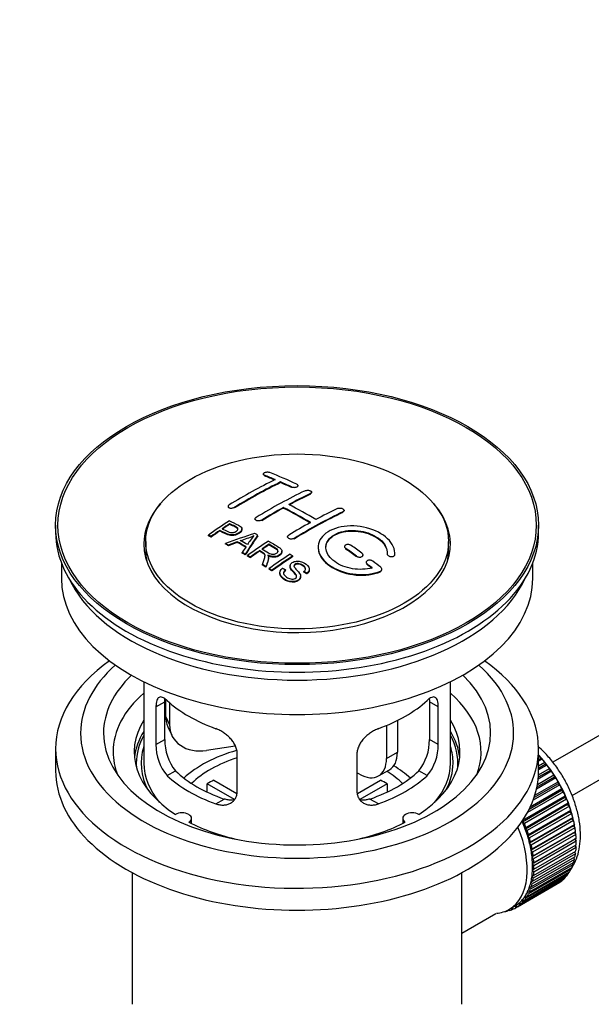
# Model space of a CAD drawing. Units: millimetres. Extents: x 0 to 1478, y 0 to 1764.
# Drawn here: x 188 to 263, y 106 to 234 of the extents above; entities that cross this region are included whole.
import ezdxf
from ezdxf import colors
from ezdxf.entities.mleader import LeaderData, LeaderLine
from ezdxf.math import Vec2, Vec3

# ---------------------------------------------------------------- set-up
doc = ezdxf.new("R2010")
doc.units = ezdxf.units.MM
doc.layers.add('DV5_Défaut', color=7, linetype='Continuous')
doc.layers.add('Défaut', color=7, linetype='Continuous')

# ---------------------------------------------------------------- blocks, each defined once
blk = doc.blocks.new('_DOT')
at = {"color": 0}
blk.add_line((0, 0), (-1, 0), dxfattribs=at)
at = {"color": 0, "const_width": 0.333}
blk.add_lwpolyline([(-0.1665, 0, 1), (0.1665, 0, 1)], format="xyb", close=True, dxfattribs=at)
blk = doc.blocks.new('SE4')
at = {"layer": 'DV5_Défaut', "color": 7, "linetype": 'Continuous'}
for p, q in [((357.18, 194.57), (257.74, 137.16)), ((260.24, 132.82), (356.74, 188.54)), ((219.94, 174.73), (219.94, 174.64)), ((220.09, 174.5), (220.09, 174.58)), ((222.21, 173.62), (222.21, 173.7)), ((223.62, 172.98), (223.62, 173.06)), ((224.48, 173.15), (224.48, 173.23)), ((226.1, 172.11), (226.1, 172.19)), ((226.25, 172.28), (226.25, 172.36)), ((215.35, 170.51), (215.35, 170.43)), ((216.2, 170.32), (216.2, 170.4)), ((222.56, 170.29), (222.56, 170.37)), ((230.34, 169.73), (230.34, 169.82)), ((230.49, 169.91), (230.49, 170)), ((215.56, 168.17), (215.56, 168.26)), ((218.88, 168.87), (218.88, 168.79)), ((219.74, 168.64), (219.74, 168.72)), ((192.86, 168.07), (192.86, 167.09)), ((214.26, 167.29), (214.26, 167.38)), ((217.17, 167.5), (217.17, 167.58)), ((255.86, 167.09), (255.86, 168.07)), ((204.61, 165.95), (204.61, 164.72)), ((212.79, 166.68), (212.79, 166.76)), ((213.15, 166.51), (213.15, 166.6)), ((215.04, 165.58), (215.04, 165.67)), ((216.55, 165.81), (216.55, 165.89)), ((219.21, 166.69), (219.21, 166.78)), ((220.68, 165.5), (220.68, 165.58)), ((223.12, 166.55), (223.12, 166.47)), ((223.98, 166.26), (223.98, 166.35)), ((244.11, 164.72), (244.11, 165.95)), ((215.42, 165.39), (215.42, 165.47)), ((217.18, 164.43), (217.18, 164.51)), ((219.47, 164.68), (219.47, 164.76)), ((222.39, 164.59), (222.39, 164.67)), ((230.55, 165.27), (230.55, 165.19)), ((230.7, 164.96), (230.7, 165.04)), ((236.1, 164.35), (236.1, 164.27)), ((237.11, 164.29), (237.11, 164.38)), ((193.61, 163.14), (193.61, 161.13)), ((217.6, 164.2), (217.6, 164.28)), ((217.89, 164.03), (217.89, 164.12)), ((218.25, 163.82), (218.25, 163.91)), ((220.63, 163.78), (220.63, 163.86)), ((223.8, 163.97), (223.8, 164.05)), ((232.11, 163.95), (232.11, 164.03)), ((232.96, 164.1), (232.96, 164.18)), ((233.38, 163.23), (233.38, 163.15)), ((237.1, 164.12), (237.1, 164.2)), ((255.11, 161.13), (255.11, 163.14)), ((219.84, 162.87), (219.84, 162.95)), ((220.3, 162.59), (220.3, 162.67)), ((220.7, 162.33), (220.7, 162.41)), ((221.07, 162.1), (221.07, 162.18)), ((222.09, 161.86), (222.09, 161.77)), ((222.83, 162.18), (222.83, 162.27)), ((223.45, 162.76), (223.45, 162.68)), ((225.26, 161.94), (225.26, 162.02)), ((225.64, 161.71), (225.64, 161.79)), ((225.96, 162.24), (225.96, 162.32)), ((233.52, 162.9), (233.52, 162.98)), ((235.23, 162), (235.23, 162.08)), ((235.42, 162.24), (235.42, 162.32)), ((224.82, 161.31), (224.82, 161.39)), ((204.36, 147.64), (204.36, 137.04)), ((244.36, 137.04), (244.36, 147.64)), ((205.95, 144.37), (207.1, 145.04)), ((207.1, 140.14), (207.1, 145.04)), ((207.2, 145.36), (207.2, 143.15)), ((241.62, 145.04), (241.62, 140.14)), ((242.78, 144.37), (241.62, 145.04)), ((205.95, 144.37), (205.95, 139.48)), ((207.72, 144.93), (207.72, 142.04)), ((242.78, 139.48), (242.78, 144.37)), ((207.2, 143.15), (207.72, 142.04)), ((237.44, 142.6), (237.44, 138.47)), ((207.49, 141.79), (208.01, 140.68)), ((236.03, 141.95), (236.03, 137.66)), ((205.95, 139.48), (207.1, 140.14)), ((242.78, 139.48), (241.62, 140.14)), ((192.86, 138.92), (192.86, 136.06)), ((216.29, 139.28), (212.55, 138.7)), ((255.86, 136.06), (255.86, 138.92)), ((216.56, 133.35), (216.56, 138.25)), ((232.17, 138.25), (232.17, 133.35)), ((236.03, 137.66), (237.44, 138.47)), ((255.86, 137.82), (256.03, 137.92)), ((256.1, 137.61), (255.86, 137.47)), ((256.32, 137.58), (255.86, 137.32)), ((256.03, 137.92), (256.1, 137.61)), ((256.1, 137.61), (256.32, 137.58)), ((234.99, 135.37), (236.41, 136.18)), ((257.32, 136.06), (255.83, 135.2)), ((255.85, 135.52), (257.29, 136.35)), ((255.86, 136.69), (256.68, 137.16)), ((256.73, 136.86), (255.86, 136.36)), ((256.96, 136.8), (255.86, 136.17)), ((256.68, 137.16), (256.73, 136.86)), ((256.73, 136.86), (256.96, 136.8)), ((257.29, 136.35), (257.32, 136.06)), ((257.32, 136.06), (257.56, 135.98)), ((207.4, 135.42), (208.49, 136.04)), ((213.48, 134.83), (216.52, 133.08)), ((232.49, 135.61), (232.17, 135.8)), ((232.22, 133.09), (235.24, 134.83)), ((241.32, 135.42), (240.23, 136.04)), ((258.12, 135.11), (255.58, 133.65)), ((257.88, 135.22), (255.65, 133.93)), ((255.71, 134.25), (257.87, 135.5)), ((257.56, 135.98), (255.8, 134.96)), ((257.87, 135.5), (257.88, 135.22)), ((257.88, 135.22), (258.12, 135.11)), ((216.18, 132.3), (212.63, 134.34)), ((212.63, 133.27), (212.63, 134.34)), ((236.09, 134.34), (232.55, 132.3)), ((236.09, 134.34), (236.09, 133.27)), ((254.78, 131.34), (258.9, 133.72)), ((258.64, 134.22), (255.14, 132.2)), ((258.4, 134.36), (255.27, 132.55)), ((255.37, 132.87), (258.41, 134.62)), ((258.41, 134.62), (258.4, 134.36)), ((258.4, 134.36), (258.64, 134.22)), ((258.9, 133.72), (258.87, 133.46)), ((213.76, 131.74), (214.86, 132.37)), ((234.96, 131.74), (233.87, 132.37)), ((259.29, 132.55), (253.77, 129.37)), ((253.83, 129.61), (259.34, 132.79)), ((259.52, 132.37), (254.01, 129.19)), ((259.1, 133.3), (254.4, 130.59)), ((258.87, 133.46), (254.62, 131.01)), ((258.87, 133.46), (259.1, 133.3)), ((259.34, 132.79), (259.29, 132.55)), ((259.29, 132.55), (259.52, 132.37)), ((259.65, 131.64), (254.14, 128.45)), ((254.21, 128.67), (259.73, 131.85)), ((259.88, 131.43), (254.37, 128.25)), ((259.73, 131.85), (259.65, 131.64)), ((259.65, 131.64), (259.88, 131.43)), ((210.59, 129.17), (210.59, 129.84)), ((238.14, 129.84), (238.14, 129.17)), ((259.96, 130.71), (254.45, 127.53)), ((254.54, 127.73), (260.06, 130.91)), ((260.19, 130.49), (254.67, 127.31)), ((260.21, 129.8), (254.7, 126.61)), ((254.81, 126.79), (260.33, 129.97)), ((260.06, 130.91), (259.96, 130.71)), ((259.96, 130.71), (260.19, 130.49)), ((260.33, 129.97), (260.21, 129.8)), ((260.21, 129.8), (260.43, 129.56)), ((253.77, 129.37), (253.83, 129.61)), ((254.01, 129.19), (253.77, 129.37)), ((254.14, 128.45), (254.21, 128.67)), ((254.37, 128.25), (254.14, 128.45)), ((260.4, 128.89), (254.89, 125.71)), ((260.43, 129.56), (254.91, 126.37)), ((255.02, 125.86), (260.54, 129.05)), ((260.61, 128.63), (255.09, 125.45)), ((260.54, 129.05), (260.4, 128.89)), ((260.4, 128.89), (260.61, 128.63)), ((254.45, 127.53), (254.54, 127.73)), ((254.67, 127.31), (254.45, 127.53)), ((260.53, 128.01), (255.01, 124.82)), ((260.59, 127.15), (255.08, 123.97)), ((255.17, 124.95), (260.68, 128.14)), ((260.72, 127.74), (255.21, 124.55)), ((255.25, 124.07), (260.76, 127.25)), ((260.68, 128.14), (260.53, 128.01)), ((260.53, 128.01), (260.72, 127.74)), ((260.76, 127.25), (260.59, 127.15)), ((260.59, 127.15), (260.78, 126.87)), ((254.7, 126.61), (254.81, 126.79)), ((254.91, 126.37), (254.7, 126.61)), ((254.89, 125.71), (255.02, 125.86)), ((260.76, 126.03), (255.25, 122.85)), ((260.78, 126.87), (255.26, 123.68)), ((255.26, 123.22), (260.78, 126.4)), ((260.61, 126.3), (260.76, 126.03)), ((255.09, 125.45), (254.89, 125.71)), ((255.01, 124.82), (255.17, 124.95)), ((255.21, 124.55), (255.01, 124.82)), ((255.09, 121.64), (260.61, 124.83)), ((260.68, 125.24), (255.17, 122.06)), ((255.21, 122.41), (260.72, 125.59)), ((260.44, 124.73), (260.54, 124.5)), ((260.55, 125.49), (260.68, 125.24)), ((254.67, 120.27), (260.19, 123.46)), ((260.33, 123.81), (254.81, 120.63)), ((254.91, 120.93), (260.43, 124.11)), ((260.54, 124.5), (255.02, 121.31)), ((255.08, 123.97), (255.25, 124.07)), ((255.26, 123.68), (255.08, 123.97)), ((260.01, 123.35), (260.06, 123.18)), ((260.25, 124.01), (260.33, 123.81)), ((202.86, 122.77), (202.86, 105.61)), ((245.86, 105.61), (245.86, 122.77)), ((259.34, 122.13), (253.83, 118.95)), ((254.01, 119.16), (259.52, 122.34)), ((259.73, 122.62), (254.21, 119.44)), ((254.37, 119.68), (259.88, 122.87)), ((260.06, 123.18), (254.54, 120)), ((255.01, 122.36), (255.21, 122.41)), ((255.17, 122.06), (255.01, 122.36)), ((255.08, 123.14), (255.26, 123.22)), ((255.25, 122.85), (255.08, 123.14)), ((259.32, 122.23), (259.34, 122.13)), ((259.69, 122.76), (259.73, 122.62)), ((258.41, 121.38), (252.89, 118.19)), ((253.12, 118.33), (258.64, 121.52)), ((258.9, 121.72), (253.39, 118.53)), ((253.59, 118.71), (259.1, 121.89)), ((254.81, 120.63), (254.7, 120.94)), ((254.7, 120.94), (254.91, 120.93)), ((254.89, 121.62), (255.09, 121.64)), ((255.02, 121.31), (254.89, 121.62)), ((258.41, 121.39), (258.41, 121.38)), ((258.89, 121.77), (258.9, 121.72)), ((254.21, 119.44), (254.14, 119.75)), ((254.14, 119.75), (254.37, 119.68)), ((254.54, 120), (254.45, 120.31)), ((254.45, 120.31), (254.67, 120.27)), ((252.05, 117.99), (252.76, 118.4)), ((252.36, 117.93), (252.36, 118.17)), ((252.39, 118.19), (252.6, 118.04)), ((252.89, 118.19), (252.88, 118.48)), ((252.88, 118.48), (253.12, 118.33)), ((253.39, 118.53), (253.35, 118.83)), ((253.35, 118.83), (253.59, 118.71)), ((253.83, 118.95), (253.77, 119.25)), ((253.77, 119.25), (254.01, 119.16)), ((245.86, 114.88), (250.29, 117.44)), ((251.43, 117.71), (251.44, 117.69)), ((251.98, 117.87), (251.78, 117.75)), ((251.78, 117.75), (251.79, 117.86)), ((251.92, 117.92), (252.04, 117.82)), ((252.58, 118.06), (252.36, 117.93))]:
    blk.add_line(p, q, dxfattribs=at)
for centre, radius, start, end in [((211.07, 184.79), 19.64, 287.4132, 292.931), ((231.75, 156.32), 16.66, 141.4657, 146.3855), ((213.42, 140), 6.32, 178.7495, 218.7665), ((235.3, 140), 6.32, 321.2307, 1.2533), ((212.09, 139.38), 6.14, 179.1058, 220.2434), ((236.64, 139.38), 6.14, 319.7591, 0.8917)]:
    blk.add_arc(centre, radius, start, end, dxfattribs=at)
for centre, major_axis in [((224.36, 168.07), (-31.5, 0)), ((224.36, 168.07), (-31.2, 0)), ((224.36, 165.95), (-19.75, 0))]:
    blk.add_ellipse(centre, major_axis=major_axis, ratio=0.57735, dxfattribs=at)
for centre, major_axis, ratio, start_param, end_param in [((228.69, 108.22), (-38.08, 65.96), 0.57735, -0.651509, -0.624963), ((229.4, 108.63), (-38.04, 65.89), 0.57735, -0.691049, -0.624778), ((217.17, 109.87), (37.87, 65.59), 0.57735, 0.704441, 0.816772), ((217.88, 109.46), (37.93, 65.7), 0.57735, 0.704578, 0.816719), ((217.88, 109.46), (37.88, 65.61), 0.57735, 0.70447, 0.816761), ((228.69, 108.22), (-38.03, 65.87), 0.57735, -0.651331, -0.624749), ((228.69, 108.22), (-38.08, 65.96), 0.57735, -0.691157, -0.664745), ((228.69, 108.22), (-38.03, 65.87), 0.57735, -0.691032, -0.664585), ((220.71, 107.83), (38.12, 66.02), 0.57735, 0.698397, 0.816564), ((221.42, 107.42), (38.15, 66.08), 0.57735, 0.698467, 0.750995), ((221.42, 107.42), (38.1, 65.99), 0.57735, 0.698352, 0.75095), ((224.36, 165.62), (-20, 0), 0.57735, 5.812697, 6.283185), ((224.36, 165.62), (-20, 0), 0.57735, 0, 3.612081), ((226.22, 106.79), (-38.18, 66.14), 0.57735, -0.796301, -0.7308), ((221.42, 107.42), (38.15, 66.08), 0.57735, 0.764107, 0.816539), ((221.42, 107.42), (38.1, 65.99), 0.57735, 0.764079, 0.81658), ((225.51, 106.39), (-38.2, 66.16), 0.57735, -0.796297, -0.73082), ((225.51, 106.39), (-38.15, 66.07), 0.57735, -0.796311, -0.730749), ((225.66, 104.97), (38.2, 66.16), 0.57735, 0.698571, 0.816502), ((225.66, 104.97), (38.15, 66.07), 0.57735, 0.698457, 0.816543), ((224.95, 105.38), (38.2, 66.17), 0.57735, 0.698591, 0.751044), ((219.11, 108.75), (38.03, 65.86), 0.57735, 0.852216, 0.903307), ((219.47, 108.54), (38.05, 65.9), 0.57735, 0.858164, 0.876427), ((219.47, 108.54), (38, 65.82), 0.57735, 0.85826, 0.876547), ((224.95, 105.38), (38.2, 66.17), 0.57735, 0.764137, 0.816495), ((224.36, 167.09), (-31.5, 0), 0.57735, 0, 3.141593), ((219.47, 108.54), (38.05, 65.9), 0.57735, 0.882428, 0.903232), ((219.47, 108.54), (38, 65.82), 0.57735, 0.882557, 0.903389), ((224.06, 106.12), (60.54, 46.62), 0.746076, 1.124335, 1.178868), ((220.77, 103.65), (-38.12, 66.03), 0.57735, -0.756474, -0.749259), ((218.04, 102.07), (-37.94, 65.72), 0.57735, -0.736615, -0.729471), ((218.04, 102.07), (-37.89, 65.63), 0.57735, -0.73655, -0.729396), ((224.18, 105.95), (59.34, 48.14), 0.739398, 1.140955, 1.15737), ((224.18, 105.95), (59.26, 48.08), 0.739398, 1.1411, 1.157537), ((218.86, 102.55), (-38.01, 65.83), 0.57735, -0.76366, -0.742279), ((218.86, 102.55), (-37.96, 65.74), 0.57735, -0.763631, -0.742222), ((219.16, 102.72), (-38.03, 65.87), 0.57735, -0.761574, -0.744218), ((220.71, 106.61), (17.94, 74.17), 0.31556, 0.704746, 0.759699), ((220.71, 106.61), (17.92, 74.07), 0.31556, 0.704813, 0.759839), ((224.21, 105.81), (38.21, 66.17), 0.57735, 0.8519, 0.902747), ((224.58, 105.6), (38.21, 66.17), 0.57735, 0.857535, 0.874288), ((224.36, 164.72), (-19.75, 0), 0.57735, 0, 0.122647), ((220.42, 106.74), (19.06, 73.87), 0.333105, 0.746566, 0.763075), ((218.04, 102.07), (-37.94, 65.72), 0.57735, -0.777211, -0.769523), ((218.04, 102.07), (-37.89, 65.63), 0.57735, -0.777202, -0.769503), ((224.58, 105.6), (38.21, 66.17), 0.57735, 0.880117, 0.902748), ((224.58, 105.6), (38.16, 66.09), 0.57735, 0.880242, 0.902902), ((224.58, 105.6), (38.16, 66.09), 0.57735, 0.85763, 0.874405), ((225.16, 106.18), (-38.2, 66.17), 0.57735, -0.914449, -0.888095), ((225.16, 106.18), (-38.15, 66.08), 0.57735, -0.914619, -0.88823), ((225.86, 106.59), (-38.19, 66.15), 0.57735, -0.914485, -0.888123), ((224.36, 164.72), (-19.75, 0), 0.57735, 3.018945, 3.141593), ((227.03, 104.18), (38.16, 66.09), 0.57735, 0.851981, 0.902891), ((227.39, 103.97), (38.15, 66.07), 0.57735, 0.852005, 0.902932), ((227.39, 103.97), (38.1, 65.98), 0.57735, 0.852093, 0.903088), ((225.86, 106.59), (-38.19, 66.15), 0.57735, -0.960477, -0.940937), ((218.04, 102.07), (-37.94, 65.72), 0.57735, -0.827538, -0.819106), ((218.04, 102.07), (-37.89, 65.63), 0.57735, -0.827594, -0.819151), ((225.16, 106.18), (-38.2, 66.17), 0.57735, -0.95247, -0.940894), ((225.16, 106.18), (-38.15, 66.08), 0.57735, -0.952691, -0.941099), ((224.36, 161.13), (-30.75, 0), 0.57735, 0, 3.141593), ((224.36, 165.62), (-30.75, 0), 0.57735, 0.25974, 2.881853), ((224.36, 138.92), (-31.5, 0), 0.57735, 5.60183, 6.283185), ((224.36, 138.92), (-31.5, 0), 0.57735, 0, 3.822948), ((224.36, 140.96), (-28.25, 0), 0.57735, 5.708569, 6.283185), ((224.36, 140.96), (-28.25, 0), 0.57735, 0, 3.716209), ((224.36, 140.96), (-25.25, 0), 0.57735, 5.739722, 6.283185), ((224.36, 140.96), (-25.25, 0), 0.57735, 0, 3.685056), ((224.36, 138.51), (-24, 0), 0.57735, 5.697563, 6.283185), ((224.36, 151.33), (-20, 0), 0.57735, 0.558455, 1.012341), ((224.36, 151.33), (20, 0), 0.57735, 5.270844, 5.72473), ((224.36, 138.51), (-24, 0), 0.57735, 2.925762, 3.727215), ((224.36, 138.51), (21.25, 0), 0.57735, 2.796891, 3.868159), ((212.03, 143.9), (4.54, 2.1), 0.788675, 2.790713, 3.141593), ((224.36, 138.51), (-21.25, 0), 0.57735, 2.415027, 3.486294), ((224.36, 137.04), (21.25, 0), 0.57735, 2.796891, 3.081661), ((212.55, 142.78), (4.54, 2.1), 0.788675, 2.790713, 4.36151), ((224.36, 137.04), (-21.25, 0), 0.57735, 3.201525, 3.486294), ((224.36, 137.04), (-20.98, 0), 0.57735, 5.976935, 6.283185), ((224.36, 137.04), (-20.98, 0), 0.57735, 3.093913, 3.447843), ((224.36, 137.04), (20.35, 0), 0.57735, 2.955859, 3.445055), ((224.36, 129.69), (-17.5, 0), 0.57735, 5.182449, 5.717814), ((224.36, 137.04), (20.35, 0), 0.57735, 0, 0.185734), ((224.36, 138.51), (-24, 0), 0.57735, 0, 0.21583), ((224.36, 129.69), (-16, 0), 0.57735, 5.222101, 5.748726), ((232.49, 139.7), (-2.5, 4.33), 0.57735, 2.356194, 3.926991), ((233.91, 140.51), (-2.5, 4.33), 0.57735, 3.141593, 3.926991), ((252.79, 131.41), (-5.63, 9.74), 0.57735, 4.209249, 5.100992), ((252.65, 131.33), (-5.75, 9.96), 0.57735, -1.214048, -1.191961), ((252.65, 131.33), (-5.75, 9.96), 0.57735, -1.303808, -1.254346), ((224.36, 136.06), (-31.5, 0), 0.57735, 0, 3.141593), ((224.36, 137.04), (-20.98, 0), 0.57735, 0, 0.04768), ((224.36, 137.04), (-20, 0), 0.57735, 0, 0.458666), ((224.36, 129.69), (-17.5, 0), 0.57735, 3.706964, 3.90805), ((224.36, 137.04), (-20, 0), 0.57735, 2.682927, 3.141593), ((224.36, 137.04), (20.35, 0), 0.57735, 5.979723, 6.283185), ((252.65, 131.33), (-5.75, 9.96), 0.57735, -1.393567, -1.344106), ((224.36, 141.53), (-20, 0), 0.57735, 0.558455, 1.012341), ((224.36, 141.53), (-18.5, 0), 0.57735, 0.53969, 1.031106), ((224.36, 128.06), (-16, 0), 0.57735, -0.822907, -0.747889), ((224.36, 141.53), (18.5, 0), 0.57735, 5.252079, 5.743495), ((224.36, 141.53), (20, 0), 0.57735, 5.270844, 5.72473), ((224.36, 128.06), (16, 0), 0.57735, 0.747889, 0.822907), ((224.36, 129.69), (-16, 0), 0.57735, 3.676052, 3.891291), ((252.65, 131.33), (-5.75, 9.96), 0.57735, -1.483327, -1.433866), ((252.65, 131.33), (-5.75, 9.96), 0.57735, 4.710098, 4.75956), ((252.65, 131.33), (5.75, -9.96), 0.57735, 1.478746, 1.528207), ((252.65, 131.33), (5.75, -9.96), 0.57735, 1.388986, 1.438447), ((252.65, 131.33), (5.75, -9.96), 0.57735, 1.299226, 1.348688), ((252.65, 131.33), (5.75, -9.96), 0.57735, 1.209466, 1.258928), ((209.34, 129.84), (-1.25, 0), 0.57735, 2.38561, 5.468371), ((239.39, 129.84), (1.25, 0), 0.57735, 0.814814, 3.897575), ((252.65, 131.33), (5.75, -9.96), 0.57735, 1.119707, 1.169168), ((224.36, 138.51), (21.25, 0), 0.57735, 3.985823, 4.340705), ((224.36, 138.51), (21.25, 0), 0.57735, 5.084073, 5.438955), ((246.42, 127.73), (5.63, -9.74), 0.57735, 0, 1.343844), ((247.13, 128.14), (5.63, -9.74), 0.57735, 1.279077, 1.368837), ((247.13, 128.14), (5.75, -9.96), 0.57735, 1.299226, 1.348688), ((247.13, 128.14), (5.63, -9.74), 0.57735, 1.189317, 1.279077), ((252.65, 131.33), (5.75, -9.96), 0.57735, 1.029947, 1.079408), ((252.79, 131.41), (-5.63, 9.74), 0.57735, 4.118596, 4.15791), ((252.65, 131.33), (5.75, -9.96), 0.57735, 0.940187, 0.989648), ((247.13, 128.14), (5.75, -9.96), 0.57735, 1.209466, 1.258928), ((247.13, 128.14), (5.63, -9.74), 0.57735, 1.099557, 1.189317), ((247.13, 128.14), (5.75, -9.96), 0.57735, 1.119707, 1.169168), ((252.79, 131.41), (-5.63, 9.74), 0.57735, 4.028203, 4.065108), ((252.65, 131.33), (5.75, -9.96), 0.57735, 0.850427, 0.899889), ((252.79, 131.41), (-5.63, 9.74), 0.57735, 3.938075, 3.97227), ((247.13, 128.14), (5.62, -9.74), 0.57735, 1.009798, 1.099557), ((247.13, 128.14), (5.75, -9.96), 0.57735, 1.029947, 1.079408), ((252.79, 131.41), (-5.63, 9.74), 0.57735, 3.848215, 3.878615), ((252.65, 131.33), (5.75, -9.96), 0.57735, 0.670908, 0.720369), ((252.65, 131.33), (5.75, -9.96), 0.57735, 0.760668, 0.810129), ((247.13, 128.14), (5.63, -9.74), 0.57735, 0.920038, 1.009798), ((247.13, 128.14), (5.62, -9.74), 0.57735, 0.830278, 0.920038), ((247.13, 128.14), (5.75, -9.96), 0.57735, 0.940187, 0.989648), ((247.13, 128.14), (5.75, -9.96), 0.57735, 0.850427, 0.899889), ((252.79, 131.41), (-5.63, 9.74), 0.57735, 3.669302, 3.68798), ((252.65, 131.33), (5.75, -9.96), 0.57735, 0.581148, 0.630609), ((252.79, 131.41), (-5.63, 9.74), 0.57735, 3.758625, 3.783987), ((247.13, 128.14), (5.63, -9.74), 0.57735, 0.740518, 0.830278), ((247.13, 128.14), (5.75, -9.96), 0.57735, 0.760668, 0.810129), ((252.65, 131.33), (5.75, -9.96), 0.57735, 0.401628, 0.45109), ((252.65, 131.33), (5.75, -9.96), 0.57735, 0.491388, 0.540849), ((247.13, 128.14), (5.63, -9.74), 0.57735, 0.560999, 0.650758), ((247.13, 128.14), (5.62, -9.74), 0.57735, 0.650758, 0.740518), ((247.13, 128.14), (5.75, -9.96), 0.57735, 0.581148, 0.630609), ((247.13, 128.14), (5.75, -9.96), 0.57735, 0.670908, 0.720369), ((252.65, 131.33), (5.75, -9.96), 0.57735, 0.132349, 0.18181), ((252.65, 131.33), (5.75, -9.96), 0.57735, 0.222109, 0.27157), ((252.65, 131.33), (5.75, -9.96), 0.57735, 0.311869, 0.36133), ((247.13, 128.14), (5.62, -9.74), 0.57735, 0.381479, 0.471239), ((247.13, 128.14), (5.62, -9.74), 0.57735, 0.471239, 0.560999), ((247.13, 128.14), (5.75, -9.96), 0.57735, 0.491388, 0.540849), ((252.65, 131.33), (5.75, -9.96), 0.57735, 0.042589, 0.09205), ((247.13, 128.14), (5.63, -9.74), 0.57735, 0.20196, 0.291719), ((247.13, 128.14), (5.75, -9.96), 0.57735, 0.222109, 0.27157), ((247.13, 128.14), (5.63, -9.74), 0.57735, 0.291719, 0.381479), ((247.13, 128.14), (5.75, -9.96), 0.57735, 0.311869, 0.36133), ((247.13, 128.14), (5.75, -9.96), 0.57735, 0.401628, 0.45109), ((247.13, 128.14), (-5.75, 9.96), 0.57735, 3.094422, 3.143883), ((247.13, 128.14), (-5.63, 9.74), 0.57735, 3.141593, 3.164033), ((247.13, 128.14), (5.63, -9.74), 0.57735, 0.02244, 0.1122), ((247.13, 128.14), (5.75, -9.96), 0.57735, 0.042589, 0.09205), ((247.13, 128.14), (5.62, -9.74), 0.57735, 0.1122, 0.20196), ((247.13, 128.14), (5.75, -9.96), 0.57735, 0.132349, 0.18181), ((246.42, 127.73), (5.63, -9.74), 0.57735, 6.015722, 6.283185), ((247.13, 128.14), (5.75, -9.96), 0.57735, -0.22669, -0.177229), ((247.13, 128.14), (5.75, -9.96), 0.57735, -0.13693, -0.087469)]:
    blk.add_ellipse(centre, major_axis=major_axis, ratio=ratio, start_param=start_param, end_param=end_param, dxfattribs=at)
for points, knots in [([(220.8, 174.92), (220.76, 174.93), (220.71, 174.94), (220.66, 174.95), (220.61, 174.96), (220.55, 174.97), (220.5, 174.97), (220.44, 174.97), (220.38, 174.96), (220.33, 174.95), (220.28, 174.95), (220.22, 174.94), (220.18, 174.92), (220.13, 174.91), (220.09, 174.89), (220.05, 174.87), (220.02, 174.85), (219.99, 174.83), (219.97, 174.8), (219.95, 174.78), (219.94, 174.75), (219.94, 174.73), (219.94, 174.71), (219.95, 174.68), (219.97, 174.66), (219.99, 174.64), (220.02, 174.62), (220.05, 174.6), (220.06, 174.59), (220.08, 174.59), (220.09, 174.58)], [0, 0, 0, 0, 0.107463, 0.107463, 0.107463, 0.215143, 0.215143, 0.215143, 0.321522, 0.321522, 0.321522, 0.426592, 0.426592, 0.426592, 0.531395, 0.531395, 0.531395, 0.637057, 0.637057, 0.637057, 0.744336, 0.744336, 0.744336, 0.853318, 0.853318, 0.853318, 0.963351, 0.963351, 0.963351, 1, 1, 1, 1]), ([(223.62, 173.06), (223.66, 173.04), (223.71, 173.03), (223.76, 173.02), (223.81, 173.01), (223.87, 173), (223.92, 173), (223.98, 172.99), (224.03, 172.99), (224.09, 173), (224.14, 173.01), (224.2, 173.02), (224.24, 173.03), (224.29, 173.04), (224.33, 173.06), (224.37, 173.08), (224.4, 173.1), (224.43, 173.13), (224.45, 173.15), (224.47, 173.18), (224.48, 173.2), (224.48, 173.23), (224.48, 173.26), (224.47, 173.28), (224.45, 173.31), (224.43, 173.33), (224.4, 173.36), (224.37, 173.38), (224.36, 173.39), (224.34, 173.39), (224.33, 173.4)], [0, 0, 0, 0, 0.106753, 0.106753, 0.106753, 0.213671, 0.213671, 0.213671, 0.320065, 0.320065, 0.320065, 0.426171, 0.426171, 0.426171, 0.532562, 0.532562, 0.532562, 0.639684, 0.639684, 0.639684, 0.747671, 0.747671, 0.747671, 0.856287, 0.856287, 0.856287, 0.96501, 0.96501, 0.96501, 1, 1, 1, 1]), ([(225.39, 172.55), (225.43, 172.57), (225.48, 172.58), (225.53, 172.59), (225.58, 172.6), (225.63, 172.61), (225.69, 172.61), (225.75, 172.62), (225.8, 172.61), (225.86, 172.61), (225.91, 172.6), (225.96, 172.59), (226.01, 172.57), (226.06, 172.56), (226.1, 172.54), (226.14, 172.52), (226.17, 172.49), (226.2, 172.47), (226.22, 172.44), (226.24, 172.42), (226.25, 172.39), (226.25, 172.36), (226.25, 172.33), (226.24, 172.31), (226.22, 172.28), (226.2, 172.25), (226.17, 172.23), (226.14, 172.21), (226.12, 172.2), (226.11, 172.2), (226.1, 172.19)], [0, 0, 0, 0, 0.107142, 0.107142, 0.107142, 0.214439, 0.214439, 0.214439, 0.321322, 0.321322, 0.321322, 0.427866, 0.427866, 0.427866, 0.534455, 0.534455, 0.534455, 0.641451, 0.641451, 0.641451, 0.74904, 0.74904, 0.74904, 0.857152, 0.857152, 0.857152, 0.965487, 0.965487, 0.965487, 1, 1, 1, 1]), ([(215.49, 170.71), (215.45, 170.68), (215.42, 170.66), (215.4, 170.63), (215.37, 170.6), (215.36, 170.57), (215.35, 170.54), (215.34, 170.51), (215.35, 170.48), (215.36, 170.45), (215.37, 170.43), (215.39, 170.4), (215.42, 170.38), (215.45, 170.36), (215.49, 170.34), (215.53, 170.32), (215.58, 170.31), (215.63, 170.3), (215.68, 170.29), (215.73, 170.29), (215.79, 170.29), (215.85, 170.3), (215.9, 170.3), (215.96, 170.31), (216.01, 170.33), (216.07, 170.34), (216.12, 170.36), (216.16, 170.38), (216.17, 170.39), (216.19, 170.4), (216.2, 170.4)], [0, 0, 0, 0, 0.105971, 0.105971, 0.105971, 0.212063, 0.212063, 0.212063, 0.318272, 0.318272, 0.318272, 0.425145, 0.425145, 0.425145, 0.532921, 0.532921, 0.532921, 0.641453, 0.641453, 0.641453, 0.750258, 0.750258, 0.750258, 0.858724, 0.858724, 0.858724, 0.966387, 0.966387, 0.966387, 1, 1, 1, 1]), ([(229.63, 170.24), (229.67, 170.26), (229.72, 170.27), (229.77, 170.28), (229.82, 170.29), (229.88, 170.3), (229.93, 170.3), (229.99, 170.3), (230.05, 170.29), (230.1, 170.28), (230.16, 170.27), (230.21, 170.26), (230.26, 170.24), (230.3, 170.22), (230.35, 170.19), (230.38, 170.17), (230.42, 170.14), (230.44, 170.11), (230.46, 170.08), (230.48, 170.06), (230.49, 170.02), (230.49, 169.99), (230.49, 169.96), (230.48, 169.93), (230.46, 169.91), (230.44, 169.88), (230.41, 169.86), (230.38, 169.83), (230.37, 169.83), (230.35, 169.82), (230.34, 169.82)], [0, 0, 0, 0, 0.107899, 0.107899, 0.107899, 0.215929, 0.215929, 0.215929, 0.323875, 0.323875, 0.323875, 0.431486, 0.431486, 0.431486, 0.538676, 0.538676, 0.538676, 0.645549, 0.645549, 0.645549, 0.752343, 0.752343, 0.752343, 0.859331, 0.859331, 0.859331, 0.966701, 0.966701, 0.966701, 1, 1, 1, 1]), ([(215.52, 168.64), (215.92, 168.45), (216.33, 168.27), (216.9, 167.96), (217.08, 167.85), (217.21, 167.54), (217.13, 167.36), (216.8, 167.06), (216.57, 166.94), (216.04, 166.79), (215.74, 166.79), (215.25, 166.9), (215.05, 167), (214.66, 167.19), (214.46, 167.28), (214.26, 167.38)], [0, 0, 0, 0, 0.25, 0.25, 0.375, 0.375, 0.5, 0.5, 0.625, 0.625, 0.75, 0.75, 0.875, 0.875, 1, 1, 1, 1]), ([(214.58, 167.6), (214.84, 167.48), (215.08, 167.35), (215.34, 167.23), (215.44, 167.19), (215.54, 167.15), (215.66, 167.12), (215.72, 167.11), (215.79, 167.1), (215.85, 167.1), (215.92, 167.1), (216, 167.11), (216.07, 167.12), (216.13, 167.13), (216.19, 167.15), (216.24, 167.17), (216.32, 167.21), (216.4, 167.25), (216.46, 167.29), (216.52, 167.33), (216.56, 167.38), (216.6, 167.42), (216.63, 167.47), (216.65, 167.52), (216.65, 167.57), (216.65, 167.61), (216.64, 167.65), (216.62, 167.69), (216.6, 167.72), (216.56, 167.75), (216.52, 167.78), (216.36, 167.89), (216.15, 167.98), (215.95, 168.07), (215.82, 168.13), (215.69, 168.19), (215.56, 168.26)], [0, 0, 0, 0, 0.231765, 0.231765, 0.231765, 0.316277, 0.316277, 0.316277, 0.361783, 0.361783, 0.361783, 0.408006, 0.408006, 0.408006, 0.448771, 0.448771, 0.448771, 0.50874, 0.50874, 0.50874, 0.561715, 0.561715, 0.561715, 0.615279, 0.615279, 0.615279, 0.661556, 0.661556, 0.661556, 0.702535, 0.702535, 0.702535, 0.881689, 0.881689, 0.881689, 1, 1, 1, 1]), ([(216.65, 167.5), (216.65, 167.53), (216.64, 167.57), (216.62, 167.61), (216.6, 167.64), (216.56, 167.67), (216.52, 167.69), (216.36, 167.81), (216.15, 167.89), (215.95, 167.99), (215.82, 168.05), (215.69, 168.11), (215.56, 168.17)], [0, 0, 0, 0, 0.112066, 0.112066, 0.112066, 0.219576, 0.219576, 0.219576, 0.689588, 0.689588, 0.689588, 1, 1, 1, 1]), ([(219.74, 168.72), (219.7, 168.7), (219.65, 168.68), (219.6, 168.66), (219.55, 168.64), (219.49, 168.63), (219.44, 168.62), (219.38, 168.62), (219.32, 168.62), (219.27, 168.62), (219.22, 168.63), (219.16, 168.63), (219.11, 168.65), (219.07, 168.66), (219.02, 168.68), (218.99, 168.71), (218.95, 168.73), (218.93, 168.75), (218.91, 168.78), (218.89, 168.81), (218.88, 168.84), (218.88, 168.88), (218.88, 168.91), (218.89, 168.94), (218.91, 168.97), (218.93, 169), (218.96, 169.03), (218.99, 169.06), (219, 169.06), (219.02, 169.07), (219.03, 169.08)], [0, 0, 0, 0, 0.107253, 0.107253, 0.107253, 0.214619, 0.214619, 0.214619, 0.322167, 0.322167, 0.322167, 0.429909, 0.429909, 0.429909, 0.537703, 0.537703, 0.537703, 0.645384, 0.645384, 0.645384, 0.752836, 0.752836, 0.752836, 0.860044, 0.860044, 0.860044, 0.9671, 0.9671, 0.9671, 1, 1, 1, 1]), ([(217.17, 167.5), (217.17, 167.38), (217.09, 167.24), (216.8, 166.98), (216.57, 166.85), (216.04, 166.71), (215.74, 166.7), (215.25, 166.82), (215.05, 166.92), (214.66, 167.11), (214.46, 167.2), (214.26, 167.29)], [0, 0, 0, 0, 0.162249, 0.162249, 0.371687, 0.371687, 0.581125, 0.581125, 0.790562, 0.790562, 1, 1, 1, 1]), ([(237.1, 164.2), (237.17, 164.91), (236.83, 165.66), (235.5, 166.93), (234.53, 167.44), (232.34, 168), (231.15, 168.04), (229.06, 167.64), (228.19, 167.2), (227.14, 166.01), (226.98, 165.28), (227.45, 163.84), (228.06, 163.15), (229.83, 162.1), (230.93, 161.76), (233.21, 161.56), (234.33, 161.7), (235.23, 162.08)], [0, 0, 0, 0, 0.125, 0.125, 0.25, 0.25, 0.375, 0.375, 0.5, 0.5, 0.625, 0.625, 0.75, 0.75, 0.875, 0.875, 1, 1, 1, 1]), ([(234.14, 162.51), (233.37, 162.29), (232.47, 162.25), (230.71, 162.54), (229.89, 162.87), (228.64, 163.76), (228.24, 164.32), (228.03, 165.44), (228.23, 166), (229.15, 166.87), (229.87, 167.19), (231.53, 167.44), (232.46, 167.38), (234.14, 166.91), (234.89, 166.5), (235.9, 165.51), (236.15, 164.92), (236.1, 164.37)], [0, 0, 0, 0, 0.125, 0.125, 0.25, 0.25, 0.375, 0.375, 0.5, 0.5, 0.625, 0.625, 0.75, 0.75, 0.875, 0.875, 1, 1, 1, 1]), ([(228.11, 165.09), (228.11, 165.55), (228.31, 165.99), (229.15, 166.79), (229.87, 167.11), (231.53, 167.36), (232.46, 167.3), (234.14, 166.83), (234.89, 166.42), (235.86, 165.47), (236.11, 164.94), (236.11, 164.43)], [0, 0, 0, 0, 0.173805, 0.173805, 0.384764, 0.384764, 0.595723, 0.595723, 0.806682, 0.806682, 1, 1, 1, 1]), ([(219.78, 164.97), (220.07, 164.8), (220.35, 164.63), (220.65, 164.46), (220.73, 164.41), (220.82, 164.37), (220.92, 164.34), (220.99, 164.31), (221.06, 164.3), (221.13, 164.29), (221.19, 164.28), (221.26, 164.28), (221.32, 164.29), (221.38, 164.29), (221.44, 164.31), (221.5, 164.32), (221.56, 164.34), (221.62, 164.37), (221.67, 164.4), (221.72, 164.43), (221.77, 164.47), (221.8, 164.51), (221.84, 164.55), (221.86, 164.6), (221.87, 164.64), (221.87, 164.68), (221.87, 164.72), (221.86, 164.76), (221.85, 164.8), (221.82, 164.84), (221.79, 164.88), (221.73, 164.95), (221.65, 165.01), (221.55, 165.06), (221.27, 165.24), (220.97, 165.41), (220.68, 165.58)], [0, 0, 0, 0, 0.254173, 0.254173, 0.254173, 0.326818, 0.326818, 0.326818, 0.373831, 0.373831, 0.373831, 0.41241, 0.41241, 0.41241, 0.45084, 0.45084, 0.45084, 0.494322, 0.494322, 0.494322, 0.538141, 0.538141, 0.538141, 0.5837, 0.5837, 0.5837, 0.62279, 0.62279, 0.62279, 0.663667, 0.663667, 0.663667, 0.744083, 0.744083, 0.744083, 1, 1, 1, 1]), ([(220.62, 165.99), (221.06, 165.74), (221.51, 165.49), (221.93, 165.22), (222.04, 165.15), (222.14, 165.07), (222.23, 164.99), (222.28, 164.94), (222.33, 164.88), (222.36, 164.81), (222.39, 164.75), (222.4, 164.68), (222.38, 164.61), (222.37, 164.53), (222.33, 164.45), (222.28, 164.38), (222.23, 164.31), (222.15, 164.24), (222.07, 164.19), (221.98, 164.13), (221.88, 164.07), (221.76, 164.04), (221.65, 164), (221.53, 163.98), (221.41, 163.97), (221.31, 163.96), (221.2, 163.97), (221.1, 163.99), (220.94, 164.01), (220.8, 164.05), (220.67, 164.1), (220.63, 164.12), (220.59, 164.13), (220.55, 164.15)], [0, 0, 0, 0, 0.342367, 0.342367, 0.342367, 0.429636, 0.429636, 0.429636, 0.489631, 0.489631, 0.489631, 0.550431, 0.550431, 0.550431, 0.618335, 0.618335, 0.618335, 0.686568, 0.686568, 0.686568, 0.757145, 0.757145, 0.757145, 0.82455, 0.82455, 0.82455, 0.884309, 0.884309, 0.884309, 0.97195, 0.97195, 0.97195, 1, 1, 1, 1]), ([(223.98, 166.35), (223.94, 166.32), (223.89, 166.3), (223.84, 166.29), (223.79, 166.27), (223.74, 166.26), (223.68, 166.26), (223.62, 166.25), (223.57, 166.25), (223.51, 166.26), (223.46, 166.27), (223.4, 166.28), (223.36, 166.3), (223.31, 166.32), (223.27, 166.34), (223.23, 166.37), (223.2, 166.39), (223.17, 166.42), (223.15, 166.45), (223.13, 166.49), (223.12, 166.52), (223.12, 166.55), (223.12, 166.59), (223.13, 166.62), (223.15, 166.66), (223.17, 166.69), (223.2, 166.72), (223.24, 166.74), (223.25, 166.75), (223.26, 166.76), (223.27, 166.77)], [0, 0, 0, 0, 0.107295, 0.107295, 0.107295, 0.21472, 0.21472, 0.21472, 0.322097, 0.322097, 0.322097, 0.429424, 0.429424, 0.429424, 0.536743, 0.536743, 0.536743, 0.644097, 0.644097, 0.644097, 0.751515, 0.751515, 0.751515, 0.858997, 0.858997, 0.858997, 0.966516, 0.966516, 0.966516, 1, 1, 1, 1]), ([(219.84, 162.95), (219.9, 163.12), (219.96, 163.29), (220.07, 163.63), (220.13, 163.8), (220.17, 164.01), (220.17, 164.05), (220.18, 164.13), (220.18, 164.17), (220.15, 164.3), (220.1, 164.37), (219.97, 164.46), (219.92, 164.49), (219.83, 164.54), (219.7, 164.62), (219.56, 164.7), (219.47, 164.76)], [0, 0, 0, 0, 0.25, 0.25, 0.5, 0.5, 0.5625, 0.5625, 0.625, 0.625, 0.75, 0.75, 0.8125, 0.8125, 0.875, 1, 1, 1, 1]), ([(220.18, 164.05), (220.18, 164.08), (220.18, 164.11), (220.15, 164.22), (220.1, 164.29), (219.97, 164.38), (219.92, 164.41), (219.83, 164.46), (219.7, 164.54), (219.56, 164.62), (219.47, 164.68)], [0, 0, 0, 0, 0.0959227, 0.0959227, 0.3972818, 0.3972818, 0.5479614, 0.5479614, 0.6986409, 1, 1, 1, 1]), ([(222.39, 164.59), (222.39, 164.57), (222.39, 164.55), (222.38, 164.53), (222.37, 164.45), (222.33, 164.37), (222.28, 164.3), (222.23, 164.23), (222.15, 164.16), (222.07, 164.1), (221.98, 164.05), (221.88, 163.99), (221.76, 163.96), (221.65, 163.92), (221.53, 163.9), (221.41, 163.89), (221.31, 163.88), (221.2, 163.89), (221.1, 163.9), (220.94, 163.93), (220.8, 163.97), (220.67, 164.02), (220.63, 164.04), (220.59, 164.05), (220.55, 164.07)], [0, 0, 0, 0, 0.041368, 0.041368, 0.041368, 0.186164, 0.186164, 0.186164, 0.331662, 0.331662, 0.331662, 0.482158, 0.482158, 0.482158, 0.625888, 0.625888, 0.625888, 0.753315, 0.753315, 0.753315, 0.940194, 0.940194, 0.940194, 1, 1, 1, 1]), ([(221.87, 164.6), (221.87, 164.63), (221.87, 164.65), (221.86, 164.68), (221.85, 164.72), (221.82, 164.76), (221.79, 164.79), (221.73, 164.86), (221.65, 164.92), (221.55, 164.98), (221.27, 165.16), (220.97, 165.33), (220.68, 165.5)], [0, 0, 0, 0, 0.060916, 0.060916, 0.060916, 0.162683, 0.162683, 0.162683, 0.362882, 0.362882, 0.362882, 1, 1, 1, 1]), ([(227.11, 165.13), (227.11, 164.92), (227.14, 164.7), (227.45, 163.76), (228.06, 163.07), (229.83, 162.02), (230.93, 161.67), (233.21, 161.47), (234.33, 161.62), (235.23, 162)], [0, 0, 0, 0, 0.091616, 0.091616, 0.394411, 0.394411, 0.697205, 0.697205, 1, 1, 1, 1]), ([(231.4, 165.43), (231.36, 165.46), (231.32, 165.48), (231.27, 165.5), (231.21, 165.52), (231.16, 165.53), (231.1, 165.54), (231.05, 165.55), (230.99, 165.55), (230.93, 165.55), (230.88, 165.54), (230.83, 165.53), (230.78, 165.52), (230.73, 165.5), (230.69, 165.48), (230.66, 165.45), (230.62, 165.43), (230.59, 165.4), (230.58, 165.37), (230.56, 165.34), (230.55, 165.3), (230.55, 165.27), (230.55, 165.23), (230.56, 165.2), (230.58, 165.16), (230.6, 165.13), (230.63, 165.09), (230.66, 165.07), (230.67, 165.06), (230.68, 165.05), (230.7, 165.04)], [0, 0, 0, 0, 0.108146, 0.108146, 0.108146, 0.216425, 0.216425, 0.216425, 0.324589, 0.324589, 0.324589, 0.432285, 0.432285, 0.432285, 0.53939, 0.53939, 0.53939, 0.646047, 0.646047, 0.646047, 0.752591, 0.752591, 0.752591, 0.8594, 0.8594, 0.8594, 0.966741, 0.966741, 0.966741, 1, 1, 1, 1]), ([(232.11, 164.03), (232.15, 164), (232.2, 163.98), (232.25, 163.96), (232.3, 163.94), (232.35, 163.92), (232.41, 163.91), (232.47, 163.9), (232.52, 163.9), (232.58, 163.91), (232.63, 163.91), (232.69, 163.92), (232.73, 163.93), (232.78, 163.95), (232.82, 163.97), (232.86, 164), (232.89, 164.02), (232.92, 164.05), (232.94, 164.08), (232.95, 164.12), (232.96, 164.15), (232.96, 164.19), (232.96, 164.22), (232.95, 164.26), (232.93, 164.29), (232.92, 164.33), (232.89, 164.36), (232.85, 164.39), (232.84, 164.4), (232.83, 164.41), (232.82, 164.42)], [0, 0, 0, 0, 0.108609, 0.108609, 0.108609, 0.217357, 0.217357, 0.217357, 0.325874, 0.325874, 0.325874, 0.433612, 0.433612, 0.433612, 0.540434, 0.540434, 0.540434, 0.64661, 0.64661, 0.64661, 0.752687, 0.752687, 0.752687, 0.859246, 0.859246, 0.859246, 0.966661, 0.966661, 0.966661, 1, 1, 1, 1]), ([(236.1, 164.37), (236.1, 164.34), (236.11, 164.3), (236.12, 164.26), (236.14, 164.23), (236.16, 164.19), (236.19, 164.16), (236.23, 164.13), (236.27, 164.09), (236.31, 164.07), (236.36, 164.04), (236.41, 164.02), (236.46, 164), (236.52, 163.98), (236.58, 163.97), (236.63, 163.97), (236.69, 163.96), (236.75, 163.96), (236.8, 163.97), (236.85, 163.98), (236.9, 163.99), (236.94, 164.01), (236.98, 164.03), (237.02, 164.05), (237.04, 164.08), (237.07, 164.11), (237.09, 164.14), (237.1, 164.17), (237.1, 164.18), (237.1, 164.19), (237.1, 164.2)], [0, 0, 0, 0, 0.106345, 0.106345, 0.106345, 0.212802, 0.212802, 0.212802, 0.320388, 0.320388, 0.320388, 0.429459, 0.429459, 0.429459, 0.53931, 0.53931, 0.53931, 0.648865, 0.648865, 0.648865, 0.75716, 0.75716, 0.75716, 0.86381, 0.86381, 0.86381, 0.969178, 0.969178, 0.969178, 1, 1, 1, 1]), ([(220.55, 164.15), (220.58, 164.1), (220.61, 164.04), (220.64, 163.92), (220.64, 163.86), (220.62, 163.67), (220.59, 163.54), (220.46, 163.17), (220.38, 162.92), (220.3, 162.67)], [0, 0, 0, 0, 0.125, 0.125, 0.25, 0.25, 0.5, 0.5, 1, 1, 1, 1]), ([(220.64, 163.78), (220.63, 163.76), (220.63, 163.73), (220.62, 163.59), (220.59, 163.46), (220.46, 163.09), (220.38, 162.84), (220.3, 162.59)], [0, 0, 0, 0, 0.057787, 0.057787, 0.371858, 0.371858, 1, 1, 1, 1]), ([(225.26, 162.02), (225.4, 162.13), (225.49, 162.27), (225.44, 162.56), (225.31, 162.69), (225.02, 162.9), (224.85, 163), (224.44, 163.09), (224.19, 163.06), (223.99, 162.89), (223.95, 162.82), (223.95, 162.68), (224, 162.61), (224.13, 162.41), (224.25, 162.29), (224.59, 161.92), (224.84, 161.65), (224.8, 161.07), (224.45, 160.8), (223.62, 160.65), (223.17, 160.77), (222.51, 161.14), (222.23, 161.38), (222.03, 161.94), (222.17, 162.25), (222.46, 162.47)], [0, 0, 0, 0, 0.0625, 0.0625, 0.125, 0.125, 0.1875, 0.1875, 0.25, 0.25, 0.28125, 0.28125, 0.3125, 0.3125, 0.375, 0.375, 0.5, 0.5, 0.625, 0.625, 0.75, 0.75, 0.875, 0.875, 1, 1, 1, 1]), ([(222.83, 162.27), (222.7, 162.15), (222.6, 162.01), (222.59, 161.72), (222.67, 161.58), (222.91, 161.34), (223.06, 161.23), (223.41, 161.07), (223.63, 161.01), (224.05, 161.06), (224.24, 161.17), (224.34, 161.46), (224.24, 161.61), (223.93, 161.99), (223.66, 162.23), (223.45, 162.63), (223.42, 162.78), (223.54, 163.06), (223.67, 163.18), (224.02, 163.34), (224.24, 163.38), (224.67, 163.37), (224.88, 163.32), (225.43, 163.09), (225.72, 162.87), (226.03, 162.32), (225.93, 162.01), (225.64, 161.79)], [0, 0, 0, 0, 0.0625, 0.0625, 0.125, 0.125, 0.1875, 0.1875, 0.25, 0.25, 0.3125, 0.3125, 0.375, 0.375, 0.5, 0.5, 0.5625, 0.5625, 0.625, 0.625, 0.6875, 0.6875, 0.75, 0.75, 0.875, 0.875, 1, 1, 1, 1]), ([(225.47, 162.29), (225.47, 162.3), (225.47, 162.32), (225.44, 162.48), (225.31, 162.61), (225.02, 162.82), (224.85, 162.92), (224.44, 163.01), (224.19, 162.98), (223.99, 162.81), (223.95, 162.74), (223.95, 162.67)], [0, 0, 0, 0, 0.031673, 0.031673, 0.309826, 0.309826, 0.58798, 0.58798, 0.866133, 0.866133, 1, 1, 1, 1]), ([(234.23, 163.37), (234.19, 163.4), (234.14, 163.43), (234.09, 163.45), (234.04, 163.47), (233.99, 163.49), (233.93, 163.5), (233.87, 163.51), (233.81, 163.51), (233.76, 163.51), (233.7, 163.5), (233.65, 163.49), (233.6, 163.48), (233.56, 163.46), (233.52, 163.44), (233.48, 163.42), (233.45, 163.39), (233.42, 163.36), (233.4, 163.33), (233.39, 163.3), (233.38, 163.26), (233.38, 163.22), (233.38, 163.19), (233.39, 163.15), (233.41, 163.11), (233.43, 163.08), (233.45, 163.04), (233.49, 163.01), (233.5, 163), (233.51, 162.99), (233.52, 162.98)], [0, 0, 0, 0, 0.109174, 0.109174, 0.109174, 0.218497, 0.218497, 0.218497, 0.327426, 0.327426, 0.327426, 0.435186, 0.435186, 0.435186, 0.541638, 0.541638, 0.541638, 0.647225, 0.647225, 0.647225, 0.752751, 0.752751, 0.752751, 0.859028, 0.859028, 0.859028, 0.966552, 0.966552, 0.966552, 1, 1, 1, 1]), ([(224.82, 161.31), (224.82, 161.3), (224.82, 161.29), (224.8, 160.98), (224.45, 160.72), (223.62, 160.57), (223.17, 160.69), (222.51, 161.06), (222.23, 161.3), (222.11, 161.64), (222.1, 161.71), (222.1, 161.77)], [0, 0, 0, 0, 0.011903, 0.011903, 0.317869, 0.317869, 0.623835, 0.623835, 0.929801, 0.929801, 1, 1, 1, 1]), ([(222.83, 162.18), (222.7, 162.07), (222.6, 161.93), (222.59, 161.78), (222.59, 161.78), (222.59, 161.78)], [0, 0, 0, 0, 0.990648, 0.990648, 1, 1, 1, 1]), ([(224.3, 161.31), (224.3, 161.43), (224.22, 161.55), (223.93, 161.91), (223.66, 162.15), (223.47, 162.5), (223.45, 162.59), (223.45, 162.68)], [0, 0, 0, 0, 0.240137, 0.240137, 0.818319, 0.818319, 1, 1, 1, 1]), ([(235.23, 162.08), (235.34, 162.13), (235.41, 162.21), (235.42, 162.35), (235.41, 162.4), (235.36, 162.49), (235.32, 162.53), (235.27, 162.57)], [0, 0, 0, 0, 0.5, 0.5, 0.75, 0.75, 1, 1, 1, 1]), ([(207.4, 145.21), (207.29, 145.31), (207.19, 145.4), (206.99, 145.53), (206.9, 145.58), (206.72, 145.65), (206.63, 145.67), (206.48, 145.67), (206.41, 145.65), (206.28, 145.58), (206.22, 145.53), (206.13, 145.39), (206.08, 145.3), (206.02, 145.09), (205.99, 144.97), (205.96, 144.69), (205.95, 144.54), (205.95, 144.37)], [0, 0, 0, 0, 0.125, 0.125, 0.25, 0.25, 0.375, 0.375, 0.5, 0.5, 0.625, 0.625, 0.75, 0.75, 0.875, 0.875, 1, 1, 1, 1]), ([(242.78, 144.37), (242.78, 144.54), (242.77, 144.69), (242.73, 144.96), (242.71, 145.09), (242.64, 145.3), (242.6, 145.39), (242.5, 145.53), (242.44, 145.58), (242.32, 145.65), (242.25, 145.67), (242.09, 145.67), (242.01, 145.65), (241.83, 145.58), (241.73, 145.53), (241.53, 145.4), (241.43, 145.31), (241.32, 145.21)], [0, 0, 0, 0, 0.125, 0.125, 0.25, 0.25, 0.375, 0.375, 0.5, 0.5, 0.625, 0.625, 0.75, 0.75, 0.875, 0.875, 1, 1, 1, 1]), ([(216.56, 138.25), (216.56, 138.42), (216.54, 138.58), (216.46, 138.92), (216.4, 139.1), (216.25, 139.43), (216.15, 139.6), (215.94, 139.92), (215.82, 140.08), (215.55, 140.37), (215.41, 140.51), (215.1, 140.78), (214.95, 140.9), (214.62, 141.12), (214.45, 141.22), (214.11, 141.4), (213.94, 141.48), (213.76, 141.54)], [0, 0, 0, 0, 0.125, 0.125, 0.25, 0.25, 0.375, 0.375, 0.5, 0.5, 0.625, 0.625, 0.75, 0.75, 0.875, 0.875, 1, 1, 1, 1]), ([(234.96, 141.54), (234.79, 141.48), (234.62, 141.4), (234.28, 141.23), (234.11, 141.12), (233.78, 140.9), (233.62, 140.78), (233.32, 140.52), (233.17, 140.37), (232.91, 140.08), (232.79, 139.92), (232.57, 139.6), (232.48, 139.43), (232.33, 139.1), (232.27, 138.93), (232.19, 138.59), (232.17, 138.42), (232.17, 138.25)], [0, 0, 0, 0, 0.125, 0.125, 0.25, 0.25, 0.375, 0.375, 0.5, 0.5, 0.625, 0.625, 0.75, 0.75, 0.875, 0.875, 1, 1, 1, 1]), ([(260, 123.09), (260.22, 123.38), (260.61, 124.04), (261.05, 125.18), (261.3, 126.51), (261.36, 127.97), (261.21, 129.52), (260.85, 131.12), (260.31, 132.72), (259.6, 134.3), (258.74, 135.8), (257.74, 137.21), (256.73, 138.36), (256.06, 139), (255.78, 139.25)], [0, 0, 0, 0, 0.071074, 0.151432, 0.23514, 0.321777, 0.410017, 0.498494, 0.586675, 0.674557, 0.762315, 0.850184, 0.938344, 1, 1, 1, 1]), ([(213.76, 131.74), (213.94, 131.68), (214.11, 131.64), (214.45, 131.58), (214.62, 131.57), (214.95, 131.59), (215.1, 131.62), (215.4, 131.7), (215.55, 131.76), (215.82, 131.91), (215.94, 132), (216.15, 132.21), (216.24, 132.33), (216.4, 132.58), (216.45, 132.72), (216.53, 133.03), (216.56, 133.19), (216.56, 133.35)], [0, 0, 0, 0, 0.125, 0.125, 0.25, 0.25, 0.375, 0.375, 0.5, 0.5, 0.625, 0.625, 0.75, 0.75, 0.875, 0.875, 1, 1, 1, 1]), ([(216.19, 132.26), (216.09, 132.24), (215.99, 132.23), (215.72, 132.21), (215.55, 132.22), (215.2, 132.27), (215.03, 132.31), (214.86, 132.37)], [0, 0, 0, 0, 0.23685, 0.23685, 0.618425, 0.618425, 1, 1, 1, 1]), ([(232.17, 133.35), (232.17, 133.19), (232.19, 133.03), (232.27, 132.73), (232.33, 132.59), (232.48, 132.33), (232.57, 132.21), (232.79, 132), (232.91, 131.91), (233.17, 131.76), (233.32, 131.7), (233.62, 131.62), (233.78, 131.59), (234.11, 131.57), (234.28, 131.58), (234.62, 131.63), (234.79, 131.68), (234.96, 131.74)], [0, 0, 0, 0, 0.125, 0.125, 0.25, 0.25, 0.375, 0.375, 0.5, 0.5, 0.625, 0.625, 0.75, 0.75, 0.875, 0.875, 1, 1, 1, 1]), ([(233.87, 132.37), (233.69, 132.31), (233.52, 132.27), (233.18, 132.22), (233, 132.21), (232.73, 132.23), (232.63, 132.24), (232.54, 132.26)], [0, 0, 0, 0, 0.38295, 0.38295, 0.765899, 0.765899, 1, 1, 1, 1])]:
    blk.add_open_spline(points, degree=3, knots=knots, dxfattribs=at)
for points, degree in [([(213.15, 166.6), (212.97, 166.68), (212.79, 166.76)], 2), ([(213.15, 166.51), (212.97, 166.6), (212.79, 166.68)], 2), ([(237.1, 164.12), (237.11, 164.18), (237.11, 164.24), (237.11, 164.29)], 3), ([(218.25, 163.91), (218.07, 164.01), (217.89, 164.12)], 2), ([(218.25, 163.82), (218.07, 163.93), (217.89, 164.03)], 2), ([(223.44, 164.29), (223.62, 164.17), (223.8, 164.05)], 2), ([(221.07, 162.18), (220.88, 162.3), (220.7, 162.41)], 2), ([(221.07, 162.1), (220.88, 162.22), (220.7, 162.33)], 2), ([(222.46, 162.47), (222.65, 162.37), (222.83, 162.27)], 2), ([(225.64, 161.79), (225.45, 161.91), (225.26, 162.02)], 2), ([(225.64, 161.71), (225.45, 161.82), (225.26, 161.94)], 2), ([(225.95, 162.24), (225.95, 162.04), (225.84, 161.85), (225.64, 161.71)], 3), ([(207.1, 145.04), (207.1, 145.18), (207.11, 145.31), (207.12, 145.43)], 3), ([(241.61, 145.43), (241.62, 145.31), (241.62, 145.18), (241.62, 145.04)], 3)]:
    blk.add_open_spline(points, degree=degree, dxfattribs=at)

msp = doc.modelspace()

# ---------------------------------------------------------------- block references
at = {"layer": 'Défaut'}
msp.add_blockref('SE4', (0, 0), dxfattribs=at)

# ---------------------------------------------------------------- leaders
at = {"layer": 'Défaut', "color": 7, "linetype": 'Continuous'}
ml = msp.add_multileader_mtext('Standard', dxfattribs=at)
ml.set_content('{\\pxsm0.9;\\fSolid Edge ISO|b1||i0||c0|p34;\\W1.;23/01/2025\\P}', color=256)
ml.set_leader_properties()
ml.set_arrow_properties(name='DOT')
ml.build(insert=Vec2(0, 0))
ml.multileader.update_dxf_attribs({"leader_type": 0, "dogleg_length": 0, "arrow_head_size": 12})
ctx = ml.context
ctx.base_point, ctx.char_height, ctx.arrow_head_size = Vec3(1390.41, 1750.83), 12, 12
notes = []
notes.append((ctx, [(0, (0, 0, 0), (0, 0), (1, 0), 1, [])]))
ctx.mtext.insert = Vec3(1392.41, 1756.83)
for ctx, leaders in notes:
    for number, flags, end, landing, length, lines in leaders:
        leader = LeaderData()
        leader.index, (leader.has_last_leader_line, leader.has_dogleg_vector, leader.attachment_direction) = number, flags
        leader.last_leader_point, leader.dogleg_vector, leader.dogleg_length = Vec3(end), Vec3(landing), length
        for number, points, colour, breaks in lines:
            line = LeaderLine()
            line.index, line.vertices, line.color, line.breaks = number, Vec3.list(points), colors.encode_raw_color(colour), breaks
            leader.lines.append(line)
        ctx.leaders.append(leader)

doc.saveas('drawing.dxf')
